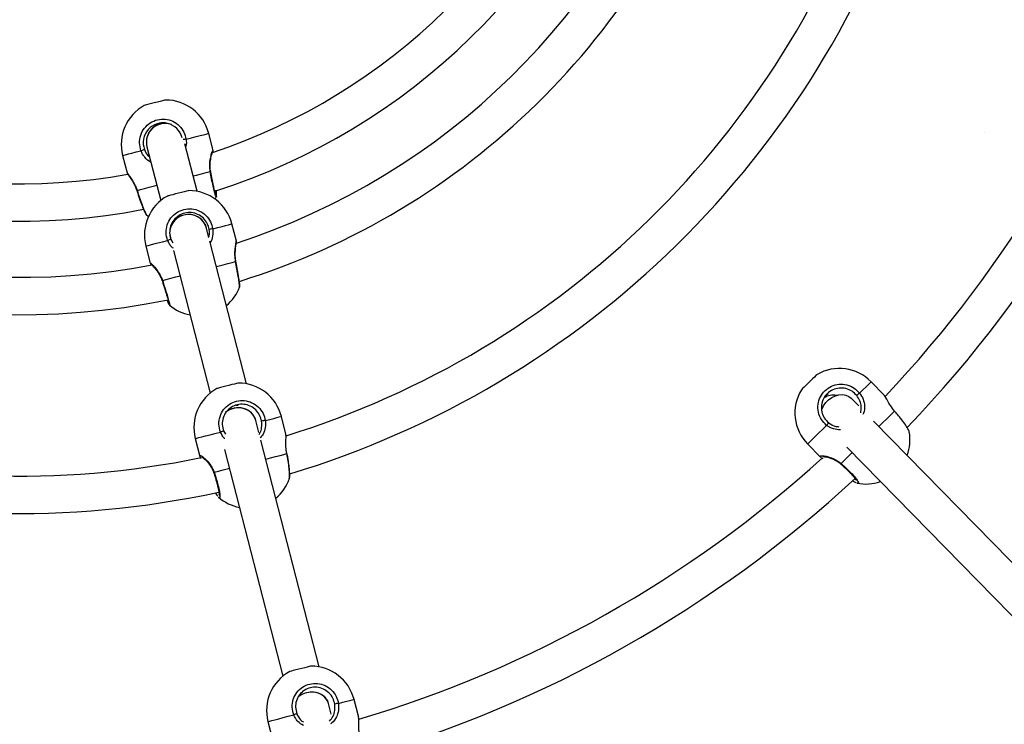
# Model space of a CAD drawing. Units: millimetres. Extents: x -5468 to 15333, y -5389 to 5111.
# Drawn here: x 0 to 421, y -491 to -190 of the extents above; entities that cross this region are included whole.
import ezdxf

# ---------------------------------------------------------------- set-up
doc = ezdxf.new("R2010")
doc.units = ezdxf.units.MM
doc.linetypes.add('ACAD_ISO03W100', pattern=[30, 12, -18])
doc.linetypes.add('ČERCHOVANÁ', pattern=[25.4, 12.7, -6.35, 0, -6.35])
for name, color, linetype in [('HERNI_PRVEK', 4, 'Continuous'), ('KOTY1', 7, 'Continuous'), ('osa', 8, 'ČERCHOVANÁ'), ('PADOVA_ZONA', 1, 'ACAD_ISO03W100')]:
    doc.layers.add(name, color=color, linetype=linetype)
doc.layers.add('KOTY', color=7, linetype='Continuous', lineweight=13)
doc.styles.add('arial', font='arial.ttf')
doc.dimstyles.new('KOTY_50', dxfattribs={"dimtxt": 150, "dimasz": 100, "dimexe": 100, "dimexo": 50, "dimgap": 50, "dimtad": 1, "dimdec": 0, "dimrnd": 10, "dimdsep": 46, "dimtxsty": 'arial', "dimblk": 'ARCHTICK', "dimcen": -1.5, "dimclrt": 2, "dimadec": 0, "dimazin": 0, "dimtfac": 0.63, "dimtdec": 0, "dimtix": 1, "dimtmove": 2, "dimatfit": 3, "dimldrblk": 'KOTA', "dimfxl": 0, "dimtolj": 1, "dimtzin": 0, "dimarcsym": 0})

# ---------------------------------------------------------------- blocks, each defined once
blk = doc.blocks.new('_ArchTick')
at = {"color": 0, "linetype": 'ByBlock', "const_width": 0.15}
blk.add_lwpolyline([(-0.5, -0.5), (0.5, 0.5)], dxfattribs=at)
blk = doc.blocks.new('*D5')
at = {"layer": 'Defpoints', "color": 0}
for p in [(0, 0), (0, 0), (-472.06, -1296.98), (-3228.81, -1864.15), (3228.81, -1864.15)]:
    blk.add_point(p, dxfattribs=at)
at = {"layer": 'KOTY', "color": 0, "lineweight": -2}
blk.add_arc((0, 0), 1380.22, 210, 330, dxfattribs=at)
at = {"layer": 'KOTY', "color": 0, "lineweight": -2, "xscale": 100, "yscale": 100, "zscale": 100}
for p, rotation in [((-1195.31, -690.11), 119.9999999999886), ((1195.31, -690.11), 59.9999999999886)]:
    blk.add_blockref('_ArchTick', p, dxfattribs=dict(at, rotation=rotation))
at = {"layer": 'KOTY', "color": 2, "insert": (0, -1253.63), "char_height": 150, "attachment_point": 5, "style": 'arial'}
blk.add_mtext('\\A1;120°', dxfattribs=at)
blk = doc.blocks.new('KOTA')
for p, q in [((-75, -75), (75, 75)), ((0, 75), (0, -75)), ((-75, 0), (75, 0))]:
    blk.add_line(p, q)
blk = doc.blocks.new('*D8')
at = {"layer": 'Defpoints', "color": 0}
for p in [(1021.2, 0), (-1021.2, 0), (1021.2, -3496.87)]:
    blk.add_point(p, dxfattribs=at)
at = {"layer": 'KOTY1', "color": 0, "lineweight": -2}
for p, q in [((-1021.2, -3196.87), (-1021.2, -3596.87)), ((1021.2, -3196.87), (1021.2, -3596.87)), ((-1021.2, -3496.87), (1021.2, -3496.87))]:
    blk.add_line(p, q, dxfattribs=at)
at = {"layer": 'KOTY1', "color": 0, "lineweight": -2, "xscale": 100, "yscale": 100, "zscale": 100, "rotation": 180}
blk.add_blockref('_ArchTick', (-1021.2, -3496.87), dxfattribs=at)
at = {"layer": 'KOTY1', "color": 0, "lineweight": -2, "xscale": 100, "yscale": 100, "zscale": 100}
blk.add_blockref('_ArchTick', (1021.2, -3496.87), dxfattribs=at)
at = {"layer": 'KOTY1', "color": 2, "insert": (0, -3370.28), "char_height": 150, "attachment_point": 5, "style": 'arial'}
blk.add_mtext('\\A1;2040', dxfattribs=at)
blk = doc.blocks.new('*D10')
at = {"layer": 'Defpoints', "color": 0}
for p in [(-3121.2, 0), (3121.2, 0), (3121.2, -3802.53)]:
    blk.add_point(p, dxfattribs=at)
at = {"layer": 'KOTY1', "color": 0, "lineweight": -2}
for p, q in [((-3121.2, -3502.53), (-3121.2, -3902.53)), ((3121.2, -3502.53), (3121.2, -3902.53)), ((-3121.2, -3802.53), (3121.2, -3802.53))]:
    blk.add_line(p, q, dxfattribs=at)
at = {"layer": 'KOTY1', "color": 0, "lineweight": -2, "xscale": 100, "yscale": 100, "zscale": 100, "rotation": 180}
blk.add_blockref('_ArchTick', (-3121.2, -3802.53), dxfattribs=at)
at = {"layer": 'KOTY1', "color": 0, "lineweight": -2, "xscale": 100, "yscale": 100, "zscale": 100}
blk.add_blockref('_ArchTick', (3121.2, -3802.53), dxfattribs=at)
at = {"layer": 'KOTY1', "color": 2, "insert": (0, -3675.94), "char_height": 150, "attachment_point": 5, "style": 'arial'}
blk.add_mtext('\\A1;6240', dxfattribs=at)

msp = doc.modelspace()

# ---------------------------------------------------------------- linework, layer by layer
at = {"layer": 'HERNI_PRVEK', "ltscale": 200}
for p, q in [((59.74, -234.07), (57.98, -234.83)), ((62.26, -233.74), (60.48, -233.87)), ((82.71, -245.76), (80.82, -238.39)), ((82.71, -245.76), (80.82, -238.39)), ((82.71, -245.76), (80.82, -238.39)), ((82.72, -245.79), (80.82, -238.39)), ((54.42, -244.14), (60.33, -267.16)), ((75.83, -263.18), (70.6, -242.8)), ((44.01, -247.84), (45.91, -255.21)), ((44.01, -247.84), (45.91, -255.21)), ((44.01, -247.84), (45.91, -255.21)), ((44.01, -247.84), (45.91, -255.24)), ((82.68, -245.8), (82.69, -245.8)), ((45.96, -255.23), (45.95, -255.23)), ((83.65, -266.57), (84.15, -265.37)), ((84.1, -265.29), (84.1, -265.35)), ((54.09, -272.99), (54.13, -273.04)), ((54.09, -273.09), (55.11, -273.9)), ((79.86, -278.9), (79.47, -277.35)), ((92.66, -284.5), (90.77, -277.13)), ((80.81, -282.58), (79.86, -278.9)), ((64.37, -282.88), (64.63, -283.9)), ((64.68, -283.72), (65.55, -285.19)), ((96.96, -345.51), (81.31, -284.55)), ((53.96, -286.58), (55.85, -293.95)), ((65.82, -288.56), (81.47, -349.49)), ((369.68, -350.36), (364.1, -344.66)), ((358.8, -354.97), (355.54, -351.64)), ((369.79, -350.6), (369.63, -350.41)), ((374.8, -357.98), (374.16, -357.21)), ((101, -361.23), (100.68, -360)), ((102.33, -366.41), (101, -361.23)), ((113.87, -367.11), (111.9, -359.46)), ((484.11, -482.94), (365.19, -361.5)), ((87.2, -365.7), (88.04, -367.06)), ((75.1, -368.91), (77.06, -376.56)), ((128.05, -466.58), (103.14, -369.58)), ((113.84, -367.37), (113.81, -367.12)), ((87.65, -373.56), (112.55, -470.56)), ((336.95, -371.25), (342.53, -376.95)), ((353.76, -372.69), (472.68, -494.14)), ((77.22, -376.79), (77.12, -376.54)), ((342.79, -377.08), (342.58, -376.9)), ((351.17, -379.84), (351.17, -379.84)), ((115.24, -386.23), (115.29, -386.1)), ((358.27, -387.98), (358.06, -387.96)), ((85.21, -394.09), (85.07, -393.97)), ((85.13, -391.85), (85.18, -391.94)), ((132.09, -482.3), (131.7, -480.8)), ((133.24, -486.82), (132.09, -482.3)), ((144.97, -488.26), (142.99, -480.54)), ((144.95, -488.53), (144.9, -488.28)), ((106.18, -489.99), (108.17, -497.71))]:
    msp.add_line(p, q, dxfattribs=at)
at = {"layer": 'HERNI_PRVEK', "ltscale": 200, "flags": 128}
for points in [[(57.58, -225.35), (56.31, -225.68), (55.16, -225.97), (54.23, -226.21), (53.6, -226.37), (53.3, -226.45), (53.29, -226.45)], [(62.39, -224.12), (62.3, -224.14), (61.86, -224.25), (61.1, -224.45), (60.08, -224.71), (58.87, -225.02), (57.58, -225.35)], [(71.16, -240.87), (73.41, -240.29), (75.44, -239.77), (77.18, -239.32), (78.62, -238.96), (79.71, -238.67), (80.44, -238.49), (80.79, -238.4), (80.82, -238.39)], [(44.01, -247.84), (44.08, -247.82), (44.51, -247.71), (45.32, -247.51), (46.49, -247.21), (47.99, -246.82), (49.8, -246.36), (51.87, -245.82)], [(74.14, -256.62), (75.61, -256.25), (77.82, -255.68), (79.79, -255.17), (81.48, -254.74)], [(81.67, -254.77), (81.66, -254.76), (81.6, -254.74), (81.48, -254.74)], [(50.2, -262.77), (51.64, -262.4), (53.39, -261.95), (55.41, -261.43), (57.67, -260.85), (58.65, -260.6)], [(50.2, -262.77), (50.12, -262.83), (50.1, -262.86), (50.1, -262.86)], [(67.95, -263.99), (66.66, -264.32), (65.46, -264.62), (64.45, -264.88), (63.71, -265.07), (63.31, -265.18), (63.23, -265.2)], [(72.34, -262.86), (72.31, -262.87), (71.99, -262.95), (71.33, -263.12), (70.38, -263.36), (69.22, -263.66), (67.95, -263.99)], [(82.57, -279.24), (84.68, -278.7), (86.53, -278.22), (88.08, -277.82), (89.31, -277.51), (90.17, -277.29), (90.66, -277.16), (90.77, -277.13)], [(53.96, -286.58), (53.97, -286.58), (54.26, -286.51), (54.93, -286.33), (55.97, -286.07), (57.35, -285.71), (59.06, -285.28), (61.04, -284.77), (63.26, -284.2)], [(84.09, -295.37), (84.7, -295.21), (86.99, -294.62), (89.05, -294.09), (90.85, -293.63), (92.34, -293.25)], [(92.48, -293.28), (92.48, -293.28), (92.44, -293.26), (92.34, -293.25)], [(61.03, -301.29), (60.92, -301.35), (60.88, -301.39), (60.89, -301.4)], [(61.03, -301.29), (62.67, -300.87), (64.6, -300.37), (66.78, -299.81), (68.59, -299.35)], [(93.48, -345.19), (93.47, -345.19), (93.27, -345.24), (92.71, -345.39), (91.84, -345.61), (90.74, -345.89), (89.49, -346.21)], [(338.11, -344.34), (337.16, -345.28), (336.24, -346.18), (335.44, -346.96), (334.82, -347.57), (334.42, -347.96), (334.29, -348.09)], [(341, -341.51), (341, -341.51), (340.86, -341.65), (340.47, -342.04), (339.84, -342.66), (339.03, -343.45), (338.11, -344.34)], [(359.19, -349.47), (360.62, -348.08), (361.83, -346.89), (362.8, -345.94), (363.51, -345.24), (363.95, -344.81), (364.1, -344.66), (364.1, -344.66)], [(89.49, -346.21), (88.19, -346.54), (86.96, -346.86), (85.88, -347.14), (85.05, -347.35), (84.53, -347.48), (84.37, -347.53)], [(343.74, -355), (344.71, -353.59), (345.92, -352.35), (347.31, -351.34), (348.82, -350.61), (350.38, -350.18), (351.9, -350.09), (353.34, -350.33), (354.61, -350.9), (355.54, -351.64)], [(342.99, -356.74), (343.06, -356.51), (343.74, -355)], [(367.44, -363.79), (369.12, -362.14), (370.69, -360.6), (372.07, -359.25), (373.24, -358.11), (374.16, -357.21)], [(105.04, -361.23), (106.99, -360.72), (108.66, -360.3), (110.02, -359.95), (111.02, -359.69), (111.65, -359.53), (111.9, -359.46), (111.9, -359.46)], [(75.1, -368.91), (75.24, -368.88), (75.77, -368.74), (76.67, -368.51), (77.92, -368.19), (79.51, -367.78), (81.39, -367.3), (83.52, -366.75), (85.87, -366.15)], [(336.95, -371.25), (337.08, -371.12), (337.5, -370.71), (338.19, -370.03), (339.14, -369.1), (340.34, -367.93), (341.74, -366.56), (343.34, -365), (345.08, -363.29)], [(105.23, -377.7), (107.28, -377.17), (109.43, -376.62), (111.33, -376.13), (112.94, -375.72), (114.23, -375.39)], [(351.27, -379.62), (352.64, -378.28), (354.2, -376.75), (355.91, -375.07), (356, -374.99)], [(83.14, -383.37), (84.96, -382.9), (87.05, -382.36), (89.36, -381.77), (89.73, -381.68)], [(120.64, -467.27), (119.35, -467.6), (118.1, -467.92), (117.02, -468.2), (116.17, -468.42), (115.64, -468.55), (115.46, -468.6)], [(124.56, -466.26), (124.56, -466.26), (124.37, -466.31), (123.83, -466.45), (122.98, -466.67), (121.89, -466.95), (120.64, -467.27)], [(136.34, -482.25), (138.26, -481.75), (139.9, -481.33), (141.22, -480.99), (142.19, -480.74), (142.78, -480.59), (142.99, -480.54), (142.99, -480.54)], [(106.18, -489.99), (106.36, -489.94), (106.93, -489.8), (107.86, -489.56), (109.16, -489.22), (110.77, -488.81), (112.68, -488.32), (114.84, -487.76), (117.21, -487.16)]]:
    msp.add_lwpolyline(points, dxfattribs=at)
at = {"layer": 'HERNI_PRVEK', "ltscale": 200}
for centre, radius, start, end in [((0, 0), 1021.2, 332.92673, 87.07332), ((0, 0), 978.8, 333.16259, 86.83741), ((0, 0), 260, 288.4909, 340.2358), ((0, 0), 276, 287.5993, 341.0545), ((0, 0), 300, 287.9968, 340.8804), ((0, 0), 316, 287.2965, 341.5778), ((0, 0), 385, 287.2167, 341.6217), ((0, 0), 401, 286.7423, 342.2501), ((0, 0), 510, 316.5255, 342.3076), ((0, 0), 526, 316.1817, 342.7824), ((0, 0), 260, 228.4819, 280.2415), ((0, 0), 276, 227.599, 281.0548), ((0, 0), 300, 227.9947, 280.8804), ((62.42, -243.12), 19, 118.7209, 194.399), ((62.42, -243.12), 19, 14.399, 90.0772), ((0, 0), 316, 227.2956, 281.5794), ((61.26, -242.34), 8.44, 14.0225, 200.775), ((62.17, -242.15), 8, 69.6079, 194.399), ((62.17, -242.15), 8, 104.399, 194.399), ((62.17, -242.15), 8, 80.2483, 104.399), ((72.57, -254.04), 13.25, 96.1145, 101.3973), ((54.71, -251.91), 6.72, 101.5347, 114.9543), ((72.36, -281.86), 19, 118.7209, 194.399), ((72.36, -281.86), 19, 14.399, 90.0772), ((83.16, -265.15), 1, 349.9485, 10.4478), ((54.85, -272.42), 1, 198.3189, 229.0547), ((83.01, -285.87), 6.65, 93.8071, 107.2115), ((0, 0), 385, 227.2121, 281.6217), ((65.98, -289.99), 6.4, 101.7539, 115.1334), ((0, 0), 401, 226.7429, 282.2627), ((76.34, -297.36), 19, 309.3001, 338.9294), ((76.34, -297.36), 19, 229.8682, 259.498), ((350.53, -357.96), 19, 44.399, 120.0772), ((93.5, -364.19), 19, 14.399, 90.0772), ((93.5, -364.19), 19, 118.7209, 194.399), ((350.53, -357.96), 19, 148.7209, 224.399), ((363.04, -355.19), 6.89, 123.9146, 137.4643), ((105.5, -368.08), 6.87, 93.9066, 107.4268), ((88.45, -371.58), 6.01, 101.9776, 115.4097), ((349.97, -366.65), 5.94, 132.0225, 145.4637), ((361.72, -369.39), 19, 339.3001, 9.936), ((0, 0), 510, 286.5254, 312.3076), ((351.49, -379.86), 0.323, 131.823, 175.5572), ((83.19, -383.65), 0.285, 100.4183, 148.3689), ((97.48, -379.69), 19, 309.3001, 339.7682), ((0, 0), 526, 286.18, 312.782), ((361.72, -369.39), 19, 258.839, 289.498), ((97.48, -379.69), 19, 229.0045, 259.498), ((124.59, -485.26), 19, 14.399, 90.0772), ((124.59, -485.26), 19, 118.7209, 194.399), ((136.81, -489.13), 6.9, 93.917, 107.4589), ((119.76, -492.51), 5.93, 102.0142, 115.4729)]:
    msp.add_arc(centre, radius, start, end, dxfattribs=at)
for centre, ratio, start_param, end_param in [((72.12, -280.89), 0.974052, 1.570796, 2.770502), ((72.12, -280.89), 0.974052, 0, 2.615947), ((72.12, -280.89), 0.974052, 0, 1.570796), ((72.12, -280.89), 0.974052, 2.962402, 3.141593), ((72.12, -280.89), 0.974052, 3.097726, 3.141593), ((93.25, -363.22), 0.924864, 0, 2.043636), ((93.25, -363.22), 0.924864, 1.570796, 2.006625), ((93.25, -363.22), 0.924864, 0, 1.570796), ((124.34, -484.29), 0.847049, 1.570796, 2.100329), ((124.34, -484.29), 0.847049, 0, 2.097123), ((124.34, -484.29), 0.847049, 0, 1.570796)]:
    msp.add_ellipse(centre, major_axis=(7.75, 1.99), ratio=ratio, start_param=start_param, end_param=end_param, dxfattribs=at)
for points, knots in [([(51.87, -245.82), (51.59, -244.72), (51.01, -242.53), (51.6, -239.1), (53.2, -236.07), (55.73, -233.74), (58.88, -232.38), (62.29, -232.15), (65.58, -233.05), (68.38, -235), (70.4, -237.71), (70.91, -239.84), (71.16, -240.87)], [0, 0, 0, 0, 0.100917, 0.201838, 0.302697, 0.403364, 0.503806, 0.604106, 0.704406, 0.804853, 0.905522, 1, 1, 1, 1]), ([(57.21, -235.87), (57.52, -235.53), (58.3, -234.67), (59.41, -234.28), (60.09, -234.04)], [0, 0, 0, 0, 0.393393, 1, 1, 1, 1]), ([(59.23, -234.19), (59.1, -234.24), (58.75, -234.37), (58.32, -234.58), (58, -234.75), (57.91, -234.79), (58.05, -234.69), (58.4, -234.51), (58.83, -234.3), (59.18, -234.18), (59.3, -234.14)], [0, 0, 0, 0, 0.083279, 0.224827, 0.368716, 0.509361, 0.646216, 0.784596, 0.927426, 1, 1, 1, 1]), ([(71.16, -240.87), (71.27, -241.92), (71.39, -243.07), (70.98, -244.09), (70.95, -244.17)], [0, 0, 0, 0, 0.915432, 1, 1, 1, 1]), ([(56.11, -250.72), (56.09, -250.71), (55.05, -250.32), (53.85, -249.09), (52.54, -247.35), (52.09, -246.33), (51.87, -245.82)], [0, 0, 0, 0, 0.011482, 0.510545, 0.755429, 1, 1, 1, 1]), ([(53.36, -245.33), (53.76, -246.26), (54.29, -247.51), (55.28, -248.29), (55.54, -248.49)], [0, 0, 0, 0, 0.742983, 1, 1, 1, 1]), ([(81.48, -254.74), (81.37, -253.73), (81.15, -251.7), (81.55, -248.96), (82.1, -246.81), (82.58, -245.61), (82.65, -245.74), (82.68, -245.8)], [0, 0, 0, 0, 0.196079, 0.394142, 0.615159, 0.841045, 1, 1, 1, 1]), ([(81.68, -254.77), (81.62, -254.39), (81.47, -253.52), (81.43, -252.16), (81.5, -250.72), (81.69, -249.37), (81.93, -248.22), (82.17, -247.34), (82.34, -246.8), (82.45, -246.54), (82.46, -246.53), (82.46, -246.52)], [0, 0, 0, 0, 0.091595, 0.213814, 0.343471, 0.479834, 0.622028, 0.749595, 0.868661, 0.959852, 1, 1, 1, 1]), ([(82.61, -246.46), (82.64, -246.34), (82.68, -246.19), (82.69, -246.14), (82.69, -246.13), (82.69, -246.13), (82.69, -246.12), (82.69, -246.12), (82.7, -246.11), (82.7, -246.08), (82.71, -246.02), (82.72, -245.92), (82.71, -245.84), (82.71, -245.78)], [0, 0, 0, 0, 0.585497, 0.74305, 0.821653, 0.848703, 0.863485, 0.871911, 0.876985, 0.883855, 0.906633, 0.939485, 1, 1, 1, 1]), ([(82.73, -246.43), (82.73, -246.37), (82.75, -246.17), (82.76, -246.04), (82.72, -245.84), (82.71, -245.8)], [0, 0, 0, 0, 0.265632, 0.844785, 1, 1, 1, 1]), ([(45.95, -255.23), (45.94, -255.24), (45.87, -255.25), (46.42, -255.99), (47.49, -257.45), (48.71, -259.34), (49.64, -261.21), (50.01, -262.24), (50.2, -262.77)], [0, 0, 0, 0, 0.036905, 0.260302, 0.494152, 0.749522, 0.872376, 1, 1, 1, 1]), ([(45.92, -255.25), (45.94, -255.3), (46, -255.47), (46.16, -255.73), (46.49, -256.23), (47.06, -257.04), (47.76, -258.07), (48.51, -259.28), (49.23, -260.64), (49.78, -261.86), (50.01, -262.63), (50.08, -262.87)], [0, 0, 0, 0, 0.030031, 0.09975, 0.243741, 0.39191, 0.533961, 0.674351, 0.811329, 0.940838, 1, 1, 1, 1]), ([(84.1, -265.35), (84.09, -265.41), (84.06, -265.71), (83.79, -265.1), (83.33, -263.53), (82.73, -261), (82.08, -257.95), (81.67, -255.79), (81.48, -254.74)], [0, 0, 0, 0, 0.058549, 0.248854, 0.439157, 0.62974, 0.820744, 1, 1, 1, 1]), ([(83.9, -264.55), (83.9, -264.55), (83.91, -264.57), (83.86, -264.46), (83.75, -264.17), (83.57, -263.58), (83.33, -262.68), (83.05, -261.51), (82.73, -260.12), (82.4, -258.57), (82.07, -256.92), (81.82, -255.63), (81.7, -254.92), (81.67, -254.77)], [0, 0, 0, 0, 0.002416, 0.061937, 0.144073, 0.247395, 0.361478, 0.480844, 0.601455, 0.722846, 0.845007, 0.967143, 1, 1, 1, 1]), ([(50.1, -262.86), (50.22, -263.23), (50.52, -264.14), (51.01, -265.62), (51.56, -267.2), (52.1, -268.68), (52.59, -270), (53.04, -271.12), (53.43, -272), (53.71, -272.55), (53.88, -272.84), (54.01, -272.99), (54.05, -273.03)], [0, 0, 0, 0, 0.0777652, 0.1943691, 0.3114094, 0.4279766, 0.5451665, 0.6622413, 0.7808945, 0.9015195, 0.9676696, 1, 1, 1, 1]), ([(50.2, -262.77), (50.55, -263.85), (51.26, -266.01), (52.34, -269.02), (53.25, -271.37), (53.88, -272.79), (54.03, -272.94), (54.09, -272.99)], [0, 0, 0, 0, 0.2180841, 0.4361693, 0.654125, 0.871662, 1, 1, 1, 1]), ([(84.06, -264.49), (84.03, -264.33), (83.97, -263.99), (83.86, -263.4), (83.77, -262.92), (83.75, -262.83)], [0, 0, 0, 0, 0.390045, 0.878279, 1, 1, 1, 1]), ([(84.17, -265.3), (84.18, -265.21), (84.23, -264.96), (84.23, -264.56), (84.18, -263.83), (84.13, -263.19), (84.07, -262.76), (84.07, -262.72)], [0, 0, 0, 0, 0.132467, 0.36484, 0.676928, 0.975265, 1, 1, 1, 1]), ([(63.26, -284.2), (62.97, -283.1), (62.38, -280.91), (62.95, -277.48), (64.54, -274.46), (67.07, -272.13), (70.21, -270.77), (73.63, -270.53), (76.94, -271.43), (79.75, -273.38), (81.79, -276.08), (82.31, -278.21), (82.57, -279.24)], [0, 0, 0, 0, 0.100918, 0.201838, 0.302694, 0.403362, 0.503807, 0.604105, 0.704404, 0.804852, 0.90552, 1, 1, 1, 1]), ([(81.04, -279.52), (80.83, -278.65), (80.38, -276.84), (78.65, -274.55), (76.27, -272.91), (73.46, -272.14), (70.57, -272.35), (67.9, -273.5), (65.76, -275.47), (64.41, -278.04), (63.93, -280.93), (64.43, -282.79), (64.68, -283.72)], [0, 0, 0, 0, 0.094502, 0.195189, 0.295638, 0.395923, 0.496196, 0.596613, 0.697262, 0.798121, 0.899056, 1, 1, 1, 1]), ([(80.77, -282.98), (80.86, -282.73), (81.26, -281.66), (81.14, -280.45), (81.04, -279.52)], [0, 0, 0, 0, 0.234161, 1, 1, 1, 1]), ([(82.57, -279.24), (82.59, -280.25), (82.65, -282.29), (82.1, -284.31), (81.47, -285.1), (81.46, -285.11)], [0, 0, 0, 0, 0.493359, 0.9917, 1, 1, 1, 1]), ([(65.71, -287.57), (65.46, -287.39), (64.76, -286.89), (63.96, -285.7), (63.49, -284.7), (63.26, -284.2)], [0, 0, 0, 0, 0.225543, 0.613015, 1, 1, 1, 1]), ([(92.34, -293.25), (92.21, -292.25), (91.95, -290.23), (92.18, -287.52), (92.49, -285.48), (92.69, -284.42), (92.62, -284.5), (92.61, -284.51)], [0, 0, 0, 0, 0.220907, 0.444041, 0.69304, 0.947526, 1, 1, 1, 1]), ([(92.49, -293.28), (92.42, -292.91), (92.26, -292.03), (92.18, -290.68), (92.18, -289.24), (92.28, -287.89), (92.42, -286.7), (92.56, -285.73), (92.65, -285.17), (92.67, -284.85), (92.69, -284.7), (92.66, -284.54), (92.65, -284.51)], [0, 0, 0, 0, 0.086369, 0.202356, 0.325477, 0.455187, 0.591264, 0.728974, 0.866109, 0.935867, 0.986527, 1, 1, 1, 1]), ([(55.86, -293.95), (55.86, -293.96), (55.88, -294.04), (55.94, -294.15), (56.04, -294.32), (56.15, -294.46), (56.21, -294.55)], [0, 0, 0, 0, 0.024481, 0.17882, 0.47598, 1, 1, 1, 1]), ([(55.9, -293.94), (55.9, -293.91), (55.91, -293.83), (56.75, -294.6), (58.08, -296.04), (59.43, -297.89), (60.44, -299.73), (60.83, -300.76), (61.03, -301.29)], [0, 0, 0, 0, 0.160188, 0.354987, 0.558906, 0.781585, 0.888714, 1, 1, 1, 1]), ([(56.31, -294.46), (56.31, -294.45), (56.3, -294.45), (56.41, -294.54), (56.66, -294.78), (57.13, -295.26), (57.77, -295.98), (58.54, -296.95), (59.36, -298.14), (60.11, -299.49), (60.63, -300.61), (60.83, -301.26), (60.87, -301.4)], [0, 0, 0, 0, 0.013383, 0.079984, 0.175032, 0.294506, 0.424971, 0.561557, 0.700862, 0.836796, 0.965548, 1, 1, 1, 1]), ([(94.04, -304.18), (94.05, -304.05), (94.08, -303.8), (93.87, -302.09), (93.47, -299.55), (92.94, -296.45), (92.53, -294.29), (92.34, -293.25)], [0, 0, 0, 0, 0.181182, 0.388626, 0.59638, 0.804592, 1, 1, 1, 1]), ([(94.07, -304.18), (94.07, -304.17), (94.1, -304.1), (94.12, -303.98), (94.14, -303.78), (94.13, -303.49), (94.09, -302.97), (93.98, -302.09), (93.82, -300.97), (93.61, -299.61), (93.36, -298.09), (93.07, -296.45), (92.77, -294.83), (92.57, -293.77), (92.48, -293.28)], [0, 0, 0, 0, 0.0015729, 0.0220349, 0.0551184, 0.1178669, 0.2303346, 0.3392745, 0.4539177, 0.5668964, 0.6794641, 0.7914025, 0.903712, 1, 1, 1, 1]), ([(60.88, -301.4), (61, -301.76), (61.3, -302.66), (61.78, -304.12), (62.28, -305.71), (62.73, -307.18), (63.13, -308.49), (63.44, -309.59), (63.67, -310.42), (63.78, -310.91), (63.82, -311.13), (63.82, -311.12), (63.82, -311.12)], [0, 0, 0, 0, 0.079482, 0.199272, 0.319412, 0.438967, 0.558524, 0.677621, 0.795677, 0.898726, 0.976585, 1, 1, 1, 1]), ([(61.03, -301.29), (61.38, -302.37), (62.09, -304.53), (63.04, -307.56), (63.76, -310.02), (64.14, -311.51), (64.25, -312.11), (64.13, -311.88), (64.12, -311.86)], [0, 0, 0, 0, 0.195407, 0.390815, 0.586104, 0.781024, 0.975511, 1, 1, 1, 1]), ([(63.01, -309.59), (63.03, -309.65), (63.19, -310.08), (63.43, -310.67), (63.67, -311.24), (63.84, -311.54), (63.93, -311.71), (64.06, -311.84), (64.09, -311.87)], [0, 0, 0, 0, 0.0439725, 0.341367, 0.6427463, 0.8505266, 0.9631978, 1, 1, 1, 1]), ([(345.08, -363.29), (344.28, -362.49), (342.66, -360.89), (341.42, -357.67), (341.25, -354.28), (342.25, -351.03), (344.27, -348.31), (347.09, -346.41), (350.39, -345.55), (353.8, -345.83), (356.93, -347.14), (358.45, -348.71), (359.19, -349.47)], [0, 0, 0, 0, 0.100918, 0.201838, 0.302695, 0.403362, 0.503807, 0.604105, 0.704405, 0.804853, 0.905522, 1, 1, 1, 1]), ([(357.96, -350.53), (357.33, -349.88), (356.04, -348.55), (353.38, -347.45), (350.49, -347.21), (347.69, -347.94), (345.3, -349.55), (343.59, -351.86), (342.75, -354.61), (342.89, -357.49), (343.94, -360.21), (345.31, -361.57), (346, -362.24)], [0, 0, 0, 0, 0.094501, 0.195189, 0.29564, 0.395924, 0.496196, 0.596611, 0.697261, 0.798121, 0.899059, 1, 1, 1, 1]), ([(359.19, -349.47), (359.76, -350.33), (360.9, -352.05), (361.4, -355.04), (361.33, -357.35), (360.68, -358.51), (360.58, -358.69)], [0, 0, 0, 0, 0.298746, 0.600504, 0.937243, 1, 1, 1, 1]), ([(85.87, -366.15), (85.57, -365.05), (84.97, -362.86), (85.51, -359.45), (87.07, -356.43), (89.56, -354.11), (92.68, -352.76), (96.08, -352.52), (99.38, -353.43), (102.19, -355.37), (104.24, -358.07), (104.78, -360.2), (105.04, -361.23)], [0, 0, 0, 0, 0.100917, 0.201837, 0.302696, 0.403362, 0.503805, 0.604105, 0.704405, 0.804852, 0.905521, 1, 1, 1, 1]), ([(344.12, -351.41), (344.29, -351.28), (345.22, -350.59), (347.25, -350.12), (349, -350.34), (349.82, -350.44)], [0, 0, 0, 0, 0.108636, 0.584905, 1, 1, 1, 1]), ([(345.67, -349.82), (345.68, -349.82), (345.72, -349.81), (345.56, -349.92), (345.27, -350.11), (344.99, -350.3), (344.89, -350.38)], [0, 0, 0, 0, 0.100173, 0.441414, 0.780227, 1, 1, 1, 1]), ([(359.66, -357.96), (359.81, -357.09), (360.11, -355.38), (359.48, -352.8), (358.47, -351.28), (357.96, -350.53)], [0, 0, 0, 0, 0.342326, 0.671336, 1, 1, 1, 1]), ([(374.16, -357.21), (373.53, -356.42), (372.26, -354.82), (370.98, -352.57), (370.16, -350.99), (369.87, -350.69), (369.79, -350.6)], [0, 0, 0, 0, 0.2789389, 0.5606891, 0.8751085, 1, 1, 1, 1]), ([(370.27, -351.22), (370.2, -351.1), (370.05, -350.84), (369.9, -350.67), (369.82, -350.58)], [0, 0, 0, 0, 0.456355, 1, 1, 1, 1]), ([(103.45, -361.53), (103.23, -360.65), (102.77, -358.85), (101.03, -356.57), (98.64, -354.92), (95.85, -354.15), (92.97, -354.35), (90.32, -355.5), (88.21, -357.46), (86.89, -360.02), (86.44, -362.91), (86.95, -364.77), (87.2, -365.7)], [0, 0, 0, 0, 0.094502, 0.195189, 0.29564, 0.395924, 0.496194, 0.596609, 0.697259, 0.798121, 0.899057, 1, 1, 1, 1]), ([(92.52, -354.72), (92.69, -354.71), (93.04, -354.68), (93.33, -354.7), (93.45, -354.72), (93.38, -354.72), (93.37, -354.72)], [0, 0, 0, 0, 0.294374, 0.634281, 0.972025, 1, 1, 1, 1]), ([(102.32, -367.24), (102.46, -367.06), (103.12, -366.2), (103.6, -364.24), (103.5, -362.43), (103.45, -361.53)], [0, 0, 0, 0, 0.11892, 0.559698, 1, 1, 1, 1]), ([(105.04, -361.23), (105.09, -362.25), (105.19, -364.29), (104.36, -366.9), (103.26, -368.17), (102.8, -368.7)], [0, 0, 0, 0, 0.363994, 0.731659, 1, 1, 1, 1]), ([(380.36, -366.12), (380.37, -366.03), (380.38, -365.71), (379.63, -364.33), (378.2, -362.19), (376.49, -359.93), (375.28, -358.53), (374.8, -357.98)], [0, 0, 0, 0, 0.094336, 0.342589, 0.591211, 0.840378, 1, 1, 1, 1]), ([(87.69, -368.99), (87.67, -368.97), (87.21, -368.63), (86.59, -367.64), (86.11, -366.64), (85.87, -366.15)], [0, 0, 0, 0, 0.025619, 0.513114, 1, 1, 1, 1]), ([(350.96, -365.19), (349.96, -365.14), (348.41, -365.06), (346.44, -364.25), (345.54, -363.61), (345.08, -363.29)], [0, 0, 0, 0, 0.4766488, 0.738489, 1, 1, 1, 1]), ([(346, -362.24), (346.83, -362.81), (348.16, -363.72), (349.71, -363.85), (350.29, -363.89)], [0, 0, 0, 0, 0.625755, 1, 1, 1, 1]), ([(114.23, -375.39), (114.08, -374.38), (113.79, -372.37), (113.83, -369.76), (113.95, -367.93), (113.86, -367.5), (113.84, -367.37)], [0, 0, 0, 0, 0.271175, 0.545089, 0.850753, 1, 1, 1, 1]), ([(113.94, -368.13), (113.94, -368.04), (113.94, -367.73), (113.91, -367.51), (113.88, -367.36)], [0, 0, 0, 0, 0.292974, 1, 1, 1, 1]), ([(77.12, -376.54), (77.07, -376.44), (76.89, -376.02), (77.34, -376.12), (78.39, -376.77), (79.97, -378.19), (81.45, -379.99), (82.53, -381.82), (82.94, -382.84), (83.14, -383.37)], [0, 0, 0, 0, 0.059669, 0.246339, 0.421156, 0.604154, 0.803988, 0.900131, 1, 1, 1, 1]), ([(77.17, -376.81), (77.19, -376.88), (77.27, -377.08), (77.41, -377.33), (77.5, -377.49)], [0, 0, 0, 0, 0.352205, 1, 1, 1, 1]), ([(77.96, -376.87), (77.96, -376.87), (77.97, -376.88), (78.21, -377.01), (78.62, -377.32), (79.26, -377.87), (80.04, -378.66), (80.91, -379.7), (81.77, -380.94), (82.47, -382.23), (82.8, -383.12), (82.94, -383.5)], [0, 0, 0, 0, 0.046178, 0.128498, 0.232454, 0.354807, 0.486943, 0.626099, 0.766292, 0.901281, 1, 1, 1, 1]), ([(115.29, -386.1), (115.32, -386.05), (115.45, -385.79), (115.45, -384.27), (115.26, -381.72), (114.83, -378.59), (114.42, -376.43), (114.23, -375.39)], [0, 0, 0, 0, 0.065895, 0.302547, 0.539553, 0.777078, 1, 1, 1, 1]), ([(115.33, -386.11), (115.36, -386.01), (115.45, -385.66), (115.49, -384.96), (115.48, -383.86), (115.4, -382.56), (115.25, -381.05), (115.03, -379.42), (114.76, -377.71), (114.52, -376.35), (114.36, -375.6), (114.32, -375.42)], [0, 0, 0, 0, 0.0518583, 0.1876679, 0.3127549, 0.4444034, 0.5745454, 0.7025259, 0.8308492, 0.9584725, 1, 1, 1, 1]), ([(342.58, -376.9), (342.47, -376.81), (342.07, -376.5), (342.54, -376.32), (343.81, -376.33), (345.91, -376.74), (348.11, -377.55), (349.97, -378.58), (350.83, -379.27), (351.27, -379.62)], [0, 0, 0, 0, 0.075939, 0.25938, 0.431174, 0.611005, 0.80738, 0.901858, 1, 1, 1, 1]), ([(342.76, -377.13), (342.92, -377.25), (343.08, -377.38), (343.34, -377.54), (343.35, -377.55)], [0, 0, 0, 0, 0.9326236, 1, 1, 1, 1]), ([(343.48, -376.67), (343.48, -376.67), (343.47, -376.67), (343.7, -376.65), (344.17, -376.69), (344.94, -376.81), (345.97, -377.06), (347.22, -377.48), (348.58, -378.08), (349.94, -378.85), (350.77, -379.52), (351.16, -379.84)], [0, 0, 0, 0, 0.033599, 0.113011, 0.212023, 0.330875, 0.460866, 0.598525, 0.738614, 0.874601, 1, 1, 1, 1]), ([(351.16, -379.84), (351.45, -380.09), (352.16, -380.7), (353.27, -381.73), (354.44, -382.88), (355.49, -383.96), (356.39, -384.95), (357.09, -385.8), (357.54, -386.44), (357.75, -386.8), (357.81, -386.96), (357.79, -386.93), (357.79, -386.93)], [0, 0, 0, 0, 0.0827741, 0.2081362, 0.333729, 0.4586028, 0.5827495, 0.7060744, 0.8257522, 0.9210894, 0.9999647, 1, 1, 1, 1]), ([(351.27, -379.62), (352.12, -380.38), (353.82, -381.9), (356.04, -384.15), (357.72, -386.08), (358.59, -387.42), (358.77, -388.08), (358.37, -388), (358.27, -387.98)], [0, 0, 0, 0, 0.187505, 0.375013, 0.56241, 0.749452, 0.93608, 1, 1, 1, 1]), ([(82.95, -383.5), (83.07, -383.86), (83.37, -384.75), (83.82, -386.2), (84.28, -387.77), (84.66, -389.24), (84.95, -390.55), (85.16, -391.64), (85.24, -392.42), (85.27, -392.84), (85.22, -393.02), (85.24, -392.98), (85.24, -392.97)], [0, 0, 0, 0, 0.082626, 0.207693, 0.333015, 0.45763, 0.581617, 0.704822, 0.824687, 0.920441, 0.99795, 1, 1, 1, 1]), ([(83.14, -383.37), (83.5, -384.45), (84.21, -386.61), (85.03, -389.67), (85.55, -392.17), (85.68, -393.75), (85.55, -394.4), (85.28, -394.15), (85.21, -394.09)], [0, 0, 0, 0, 0.189143, 0.378287, 0.56732, 0.755988, 0.944242, 1, 1, 1, 1]), ([(357.76, -387.93), (357.34, -387.76), (356.91, -387.58), (356.18, -387.07), (356.15, -387.05)], [0, 0, 0, 0, 0.964826, 1, 1, 1, 1]), ([(357.11, -386.12), (357.2, -386.18), (357.33, -386.26), (357.38, -386.26), (357.4, -386.25)], [0, 0, 0, 0, 0.695168, 1, 1, 1, 1]), ([(84.8, -393.76), (84.54, -393.39), (84.25, -393), (83.87, -392.15), (83.84, -392.09)], [0, 0, 0, 0, 0.928384, 1, 1, 1, 1]), ([(117.21, -487.16), (116.91, -486.06), (116.31, -483.87), (116.84, -480.46), (118.39, -477.44), (120.88, -475.12), (123.99, -473.78), (127.38, -473.54), (130.68, -474.45), (133.48, -476.39), (135.54, -479.09), (136.08, -481.22), (136.34, -482.25)], [0, 0, 0, 0, 0.100919, 0.201837, 0.302696, 0.403362, 0.503807, 0.604104, 0.704406, 0.804852, 0.905521, 1, 1, 1, 1]), ([(134.74, -482.55), (134.52, -481.68), (134.06, -479.87), (132.31, -477.59), (129.93, -475.94), (127.14, -475.17), (124.26, -475.37), (121.63, -476.51), (119.52, -478.48), (118.21, -481.04), (117.76, -483.93), (118.27, -485.78), (118.52, -486.71)], [0, 0, 0, 0, 0.094502, 0.195188, 0.295638, 0.395922, 0.496194, 0.59661, 0.69726, 0.798119, 0.899058, 1, 1, 1, 1]), ([(132.5, -489.84), (133.06, -489.16), (134.17, -487.82), (134.92, -485.27), (134.8, -483.45), (134.74, -482.55)], [0, 0, 0, 0, 0.342323, 0.671332, 1, 1, 1, 1]), ([(136.34, -482.25), (136.4, -483.27), (136.53, -485.33), (135.46, -488.18), (134.24, -490.14), (133.11, -490.82), (132.93, -490.93)], [0, 0, 0, 0, 0.298748, 0.6005, 0.937239, 1, 1, 1, 1]), ([(121.35, -491.74), (120.5, -491.2), (119.2, -490.36), (117.91, -488.67), (117.44, -487.66), (117.21, -487.16)], [0, 0, 0, 0, 0.476651, 0.738493, 1, 1, 1, 1]), ([(118.52, -486.71), (118.96, -487.62), (119.65, -489.07), (120.94, -489.96), (121.42, -490.29)], [0, 0, 0, 0, 0.625753, 1, 1, 1, 1]), ([(145.42, -496.43), (145.27, -495.43), (144.97, -493.42), (144.99, -490.82), (145.07, -489.04), (144.98, -488.64), (144.95, -488.53)], [0, 0, 0, 0, 0.278937, 0.560686, 0.875109, 1, 1, 1, 1]), ([(145.05, -489.3), (145.05, -489.16), (145.05, -488.86), (145.01, -488.64), (144.99, -488.52)], [0, 0, 0, 0, 0.456346, 1, 1, 1, 1])]:
    msp.add_open_spline(points, degree=3, knots=knots, dxfattribs=at)
at = {"layer": 'osa', "linetype": 'ČERCHOVANÁ', "ltscale": 25}
msp.add_line((0, 0), (3228.81, -1864.15), dxfattribs=at)
at = {"layer": 'PADOVA_ZONA', "linetype": 'ACAD_ISO03W100', "ltscale": 10}
msp.add_circle((0, 0), 3121.2, dxfattribs=at)

# ---------------------------------------------------------------- dimensions: what is measured, and where the dimension line sits
at = {"layer": 'KOTY'}
dim = msp.add_angular_dim_2l(base=(-472.06, -1296.98), line1=((0, 0), (3228.81, -1864.15)), line2=((0, 0), (-3228.81, -1864.15)), dimstyle='KOTY_50', dxfattribs=at)
dim.commit()
dim.dimension.update_dxf_attribs({"geometry": '*D5', "text_midpoint": (0, -1253.63)})
at = {"layer": 'KOTY1'}
for base, p1, p2, picture, middle in [((1021.2, -3496.87), (-1021.2, 0), (1021.2, 0), '*D8', (0, -3370.28)), ((3121.2, -3802.53), (-3121.2, 0), (3121.2, 0), '*D10', (0, -3675.94))]:
    dim = msp.add_linear_dim(base=base, p1=p1, p2=p2, dimstyle='KOTY_50', dxfattribs=at)
    dim.commit()
    dim.dimension.update_dxf_attribs({"geometry": picture, "text_midpoint": middle})

doc.saveas('drawing.dxf')
